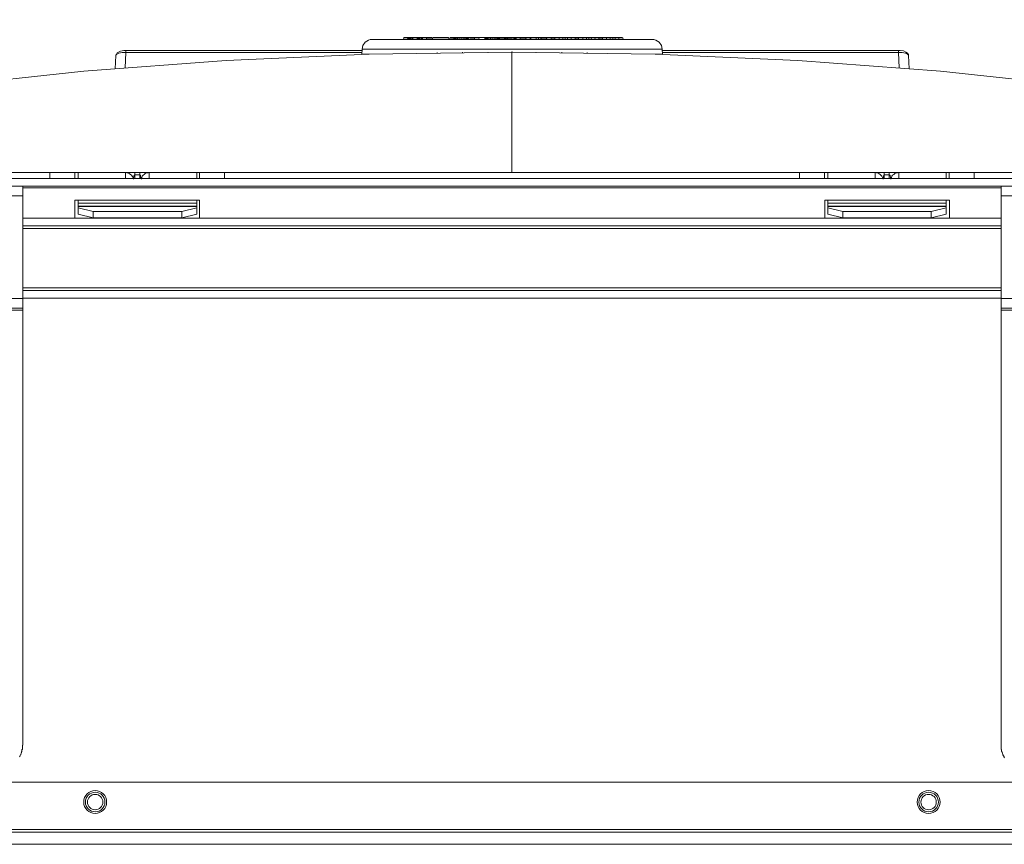
# Model space of a CAD drawing. Extents: x -2641 to 2647, y 10362 to 13958.
# Drawn here: x -1134 to -884, y 12263 to 12473 of the extents above; entities that cross this region are included whole.
import ezdxf

# ---------------------------------------------------------------- set-up
doc = ezdxf.new("R2010")
doc.units = 0
doc.header["$MEASUREMENT"] = 0
doc.header["$PDMODE"] = 35
doc.header["$PDSIZE"] = -2
doc.layers.get('Defpoints').update_dxf_attribs({"linetype": 'CONTINUOUS', "lineweight": 13})
doc.layers.add('Details', color=7, linetype='CONTINUOUS', lineweight=13)
doc.layers.add('object', color=7, linetype='CONTINUOUS', lineweight=13)
doc.styles.add('Roman', font='romans.shx', dxfattribs={"width": 0.8})
doc.dimstyles.new('GEN-ISO-1', dxfattribs={"dimscale": 10, "dimtxt": 1.6, "dimasz": 1.6, "dimexe": 0.75, "dimexo": 0.75, "dimgap": 1, "dimtad": 0, "dimtih": 1, "dimtoh": 1, "dimdec": 0, "dimrnd": 0.4, "dimdsep": 46, "dimtxsty": 'Roman', "dimcen": 0, "dimclrd": 256, "dimclre": 256, "dimclrt": 256, "dimadec": 0, "dimazin": 0, "dimtp": 0.1, "dimtm": 0.1, "dimtfac": 0.71, "dimtdec": 0, "dimtofl": 0, "dimtmove": 0, "dimatfit": 3, "dimfxl": 0, "dimlwd": -1, "dimarcsym": 0})

# ---------------------------------------------------------------- blocks, each defined once
blk = doc.blocks.new('*D19')
at = {"layer": 'Defpoints', "color": 0}
for p in [(-1206.18, 12620.54), (-1206.18, 12415.08), (-811.74, 12415.08)]:
    blk.add_point(p, dxfattribs=at)
at = {"layer": 'Details', "lineweight": -2}
for p, q in [((-1206.18, 12422.58), (-1206.18, 12628.04)), ((-811.74, 12422.58), (-811.74, 12628.04))]:
    blk.add_line(p, q, dxfattribs=at)
at = {"layer": 'Details'}
for p, q in [((-1190.18, 12620.54), (-1052.18, 12620.54)), ((-827.74, 12620.54), (-965.74, 12620.54))]:
    blk.add_line(p, q, dxfattribs=at)
for points in [[(-1190.18, 12623.2), (-1190.18, 12617.87), (-1206.18, 12620.54)], [(-827.74, 12623.2), (-827.74, 12617.87), (-811.74, 12620.54)]]:
    blk.add_solid(points, dxfattribs=at)
at = {"layer": 'Details', "char_height": 16, "attachment_point": 5, "style": 'Roman'}
for s, insert in [('394', (-1008.96, 12638.54)), ('[15.53]', (-1008.96, 12598.35))]:
    blk.add_mtext(s, dxfattribs=dict(at, insert=insert))

msp = doc.modelspace()

# ---------------------------------------------------------------- linework, layer by layer
at = {"layer": 'object', "color": 7}
for p, q in [((-1045.1, 12467.89), (-1044.79, 12467.89)), ((-1044.79, 12467.89), (-1042.99, 12467.89)), ((-1044.47, 12467.89), (-1044.58, 12467.89)), ((-1044.47, 12467.89), (-973.35, 12467.89)), ((-1042.99, 12467.89), (-972.93, 12467.89)), ((-1036.53, 12468.31), (-1036.64, 12467.89)), ((-1036.43, 12468.42), (-1036.53, 12468.31)), ((-1036.53, 12468.31), (-1035.58, 12468.31)), ((-1035.58, 12468.42), (-1036.43, 12468.42)), ((-1035.58, 12468.42), (-1035.58, 12468.31)), ((-1035.58, 12468.42), (-1035.48, 12468.31)), ((-1035.58, 12468.42), (-1035.58, 12468.31)), ((-1035.48, 12468.42), (-1035.58, 12468.42)), ((-1035.58, 12468.31), (-1035.48, 12467.89)), ((-1035.58, 12468.31), (-1035.48, 12468.31)), ((-1035.37, 12468.31), (-1035.48, 12468.42)), ((-1035.16, 12468.42), (-1035.48, 12468.42)), ((-1035.48, 12468.31), (-1035.48, 12467.89)), ((-1035.48, 12468.31), (-1035.37, 12468.31)), ((-1035.37, 12468.31), (-1035.37, 12467.89)), ((-1035.37, 12468.31), (-1035.16, 12468.31)), ((-1035.16, 12468.31), (-1035.16, 12468.42)), ((-1034.95, 12468.42), (-1035.16, 12468.42)), ((-1035.16, 12468.31), (-1035.16, 12467.89)), ((-1035.16, 12468.31), (-1034.95, 12468.31)), ((-1034.95, 12468.31), (-1034.95, 12468.42)), ((-1034.52, 12468.42), (-1034.95, 12468.42)), ((-1034.95, 12468.31), (-1034.95, 12467.89)), ((-1034.95, 12468.31), (-1034.63, 12468.31)), ((-1034.63, 12468.31), (-1034.52, 12468.42)), ((-1034.63, 12468.31), (-1034.31, 12468.31)), ((-1034.63, 12468.31), (-1034.63, 12467.89)), ((-1034.31, 12468.42), (-1034.52, 12468.42)), ((-1034.31, 12468.31), (-1034.31, 12468.42)), ((-1034.1, 12468.42), (-1034.31, 12468.42)), ((-1034.1, 12468.42), (-1034.31, 12468.42)), ((-1034.1, 12468.42), (-1034.31, 12468.42)), ((-1034.31, 12468.31), (-1034.21, 12468.31)), ((-1034.31, 12468.31), (-1034.31, 12467.89)), ((-1034.21, 12468.31), (-1034.1, 12468.42)), ((-1034.21, 12468.31), (-1034.1, 12468.42)), ((-1034.21, 12468.31), (-1033.15, 12468.31)), ((-1034.21, 12468.31), (-1034.21, 12467.89)), ((-1034.21, 12468.31), (-1034.21, 12468.21)), ((-1034.21, 12468.31), (-1034.21, 12467.89)), ((-1033.25, 12468.42), (-1034.1, 12468.42)), ((-1034.1, 12468.42), (-1034.1, 12468.31)), ((-1033.15, 12468.31), (-1033.25, 12468.42)), ((-1033.15, 12468.31), (-1033.25, 12468.42)), ((-1033.25, 12468.42), (-1033.25, 12468.31)), ((-1033.15, 12468.42), (-1033.25, 12468.42)), ((-1033.04, 12468.31), (-1033.15, 12468.42)), ((-1032.94, 12468.42), (-1033.15, 12468.42)), ((-1033.15, 12468.31), (-1033.15, 12467.89)), ((-1033.15, 12468.31), (-1033.15, 12467.89)), ((-1033.15, 12468.31), (-1033.15, 12468.21)), ((-1033.15, 12468.31), (-1033.04, 12468.31)), ((-1033.04, 12468.31), (-1033.04, 12467.89)), ((-1033.04, 12468.31), (-1032.83, 12468.31)), ((-1032.83, 12468.31), (-1032.94, 12468.42)), ((-1032.51, 12468.42), (-1032.94, 12468.42)), ((-1032.83, 12468.31), (-1032.83, 12467.89)), ((-1032.83, 12468.31), (-1032.51, 12468.31)), ((-1032.51, 12468.31), (-1032.51, 12468.42)), ((-1032.09, 12468.42), (-1032.51, 12468.42)), ((-1032.51, 12468.31), (-1032.51, 12467.89)), ((-1032.51, 12468.31), (-1032.09, 12468.31)), ((-1032.09, 12468.31), (-1032.19, 12467.89)), ((-1032.09, 12468.31), (-1032.09, 12468.42)), ((-1031.88, 12468.42), (-1032.09, 12468.42)), ((-1032.09, 12468.31), (-1031.98, 12468.31)), ((-1031.98, 12468.31), (-1031.88, 12468.42)), ((-1031.98, 12468.31), (-1031.77, 12468.31)), ((-1031.98, 12468.31), (-1031.98, 12467.89)), ((-1031.77, 12468.42), (-1031.88, 12468.42)), ((-1031.67, 12468.42), (-1031.88, 12468.42)), ((-1031.67, 12468.42), (-1031.88, 12468.42)), ((-1031.77, 12468.31), (-1031.88, 12467.89)), ((-1031.77, 12468.31), (-1031.67, 12468.42)), ((-1031.77, 12468.31), (-1031.77, 12468.42)), ((-1031.67, 12468.42), (-1031.77, 12468.42)), ((-1031.77, 12468.31), (-1030.82, 12468.31)), ((-1031.77, 12468.31), (-1031.77, 12467.89)), ((-1031.77, 12468.31), (-1031.77, 12468.21)), ((-1030.82, 12468.42), (-1031.67, 12468.42)), ((-1029.44, 12468.42), (-1031.03, 12468.42)), ((-1029.44, 12468.42), (-1031.03, 12468.42)), ((-1030.82, 12468.31), (-1030.82, 12468.42)), ((-1030.82, 12468.31), (-1030.71, 12467.89)), ((-1030.82, 12468.21), (-1029.34, 12468.21)), ((-1029.23, 12467.89), (-1029.23, 12468.31)), ((-1029.23, 12468.31), (-1025.1, 12468.31)), ((-1025.21, 12468.42), (-1029.12, 12468.42)), ((-1028.39, 12468.42), (-1028.7, 12468.42)), ((-1024.89, 12468.21), (-1023.83, 12468.21)), ((-1023.62, 12468.42), (-1024.79, 12468.42)), ((-1023.83, 12468.31), (-1023.62, 12468.42)), ((-1023.83, 12468.31), (-1023.73, 12468.31)), ((-1023.73, 12468.31), (-1023.83, 12467.89)), ((-1023.83, 12468.31), (-1023.83, 12467.89)), ((-1023.52, 12468.42), (-1023.73, 12468.31)), ((-1023.62, 12468.42), (-1023.73, 12468.31)), ((-1023.73, 12468.31), (-1023.52, 12468.31)), ((-1023.73, 12468.31), (-1023.73, 12467.89)), ((-1023.73, 12468.31), (-1023.73, 12468.21)), ((-1023.52, 12468.42), (-1023.62, 12468.42)), ((-1022.78, 12468.42), (-1023.62, 12468.42)), ((-1023.52, 12468.31), (-1023.62, 12467.89)), ((-1023.41, 12468.42), (-1023.52, 12468.31)), ((-1023.41, 12468.42), (-1023.52, 12468.42)), ((-1023.52, 12468.31), (-1023.41, 12468.31)), ((-1023.31, 12468.42), (-1023.41, 12468.31)), ((-1023.31, 12468.42), (-1023.41, 12468.42)), ((-1023.41, 12468.31), (-1023.2, 12468.31)), ((-1023.41, 12468.31), (-1023.41, 12467.89)), ((-1023.09, 12468.42), (-1023.31, 12468.42)), ((-1023.09, 12468.42), (-1023.2, 12468.31)), ((-1023.2, 12468.31), (-1022.88, 12468.31)), ((-1023.2, 12468.31), (-1023.2, 12467.89)), ((-1022.78, 12468.42), (-1023.09, 12468.42)), ((-1022.78, 12468.42), (-1022.88, 12468.31)), ((-1022.88, 12468.31), (-1022.46, 12468.31)), ((-1022.88, 12468.31), (-1022.88, 12467.89)), ((-1022.46, 12468.42), (-1022.78, 12468.42)), ((-1022.78, 12468.42), (-1022.78, 12468.31)), ((-1022.67, 12468.42), (-1022.78, 12468.42)), ((-1022.35, 12468.42), (-1022.67, 12468.42)), ((-1021.93, 12468.42), (-1022.46, 12468.42)), ((-1022.46, 12468.42), (-1022.46, 12468.31)), ((-1022.46, 12468.31), (-1021.93, 12468.31)), ((-1022.46, 12468.31), (-1022.46, 12467.89)), ((-1022.03, 12468.42), (-1022.35, 12468.42)), ((-1021.72, 12468.42), (-1022.03, 12468.42)), ((-1021.4, 12468.42), (-1021.93, 12468.42)), ((-1021.93, 12468.31), (-1021.93, 12468.42)), ((-1021.93, 12468.31), (-1021.93, 12467.89)), ((-1021.93, 12468.31), (-1021.4, 12468.31)), ((-1021.5, 12468.42), (-1021.72, 12468.42)), ((-1021.4, 12468.42), (-1021.5, 12468.42)), ((-1021.4, 12468.31), (-1021.4, 12468.42)), ((-1021.08, 12468.42), (-1021.4, 12468.42)), ((-1021.19, 12468.42), (-1021.4, 12468.42)), ((-1021.4, 12468.31), (-1021.4, 12467.89)), ((-1021.4, 12468.31), (-1020.98, 12468.31)), ((-1021.08, 12468.42), (-1021.19, 12468.42)), ((-1020.98, 12468.31), (-1021.08, 12468.42)), ((-1020.76, 12468.42), (-1021.08, 12468.42)), ((-1020.98, 12468.42), (-1021.08, 12468.42)), ((-1020.98, 12468.31), (-1020.98, 12467.89)), ((-1020.98, 12468.31), (-1020.66, 12468.31)), ((-1020.66, 12468.31), (-1020.76, 12468.42)), ((-1020.55, 12468.42), (-1020.76, 12468.42)), ((-1020.66, 12468.31), (-1020.66, 12467.89)), ((-1020.66, 12468.31), (-1020.45, 12468.31)), ((-1020.45, 12468.31), (-1020.55, 12468.42)), ((-1020.34, 12468.42), (-1020.55, 12468.42)), ((-1020.45, 12468.31), (-1020.45, 12467.89)), ((-1020.45, 12468.31), (-1020.24, 12468.31)), ((-1020.24, 12468.31), (-1020.34, 12468.42)), ((-1020.13, 12468.31), (-1020.34, 12468.42)), ((-1020.34, 12468.42), (-1020.34, 12468.31)), ((-1020.24, 12468.42), (-1020.34, 12468.42)), ((-1020.13, 12468.31), (-1020.24, 12468.42)), ((-1020.13, 12468.31), (-1020.24, 12468.42)), ((-1020.24, 12468.42), (-1020.24, 12468.31)), ((-1019.92, 12468.42), (-1020.24, 12468.42)), ((-1020.24, 12468.31), (-1020.24, 12467.89)), ((-1020.24, 12468.31), (-1020.13, 12468.31)), ((-1020.13, 12468.31), (-1020.13, 12467.89)), ((-1020.13, 12468.31), (-1020.13, 12467.89)), ((-1020.13, 12468.31), (-1020.13, 12468.21)), ((-1020.13, 12468.31), (-1020.02, 12467.89)), ((-1020.13, 12468.31), (-1020.13, 12468.21)), ((-1019.92, 12468.42), (-1019.81, 12468.42)), ((-1018.43, 12468.42), (-1019.81, 12468.42)), ((-1019.71, 12468.21), (-1018.54, 12468.21)), ((-1018.54, 12468.31), (-1018.43, 12468.42)), ((-1018.54, 12468.31), (-1017.48, 12468.31)), ((-1018.54, 12468.31), (-1018.54, 12467.89)), ((-1017.59, 12468.42), (-1018.43, 12468.42)), ((-1017.59, 12468.42), (-1017.48, 12468.31)), ((-1017.38, 12468.42), (-1017.59, 12468.42)), ((-1017.48, 12468.31), (-1017.38, 12467.89)), ((-1015.69, 12468.42), (-1017.38, 12468.42)), ((-1015.69, 12468.42), (-1015.9, 12468.31)), ((-1015.9, 12468.31), (-1015.69, 12468.42)), ((-1015.9, 12468.31), (-1015.79, 12468.31)), ((-1015.9, 12468.31), (-1015.9, 12467.89)), ((-1015.9, 12468.31), (-1015.9, 12467.89)), ((-1015.69, 12468.42), (-1015.79, 12468.31)), ((-1015.79, 12468.31), (-1015.69, 12468.31)), ((-1015.79, 12468.31), (-1015.79, 12467.89)), ((-1015.58, 12468.42), (-1015.69, 12468.31)), ((-1015.58, 12468.42), (-1015.69, 12468.42)), ((-1015.69, 12468.42), (-1015.69, 12468.31)), ((-1014.94, 12468.42), (-1015.69, 12468.42)), ((-1015.69, 12468.31), (-1015.47, 12468.31)), ((-1015.69, 12468.31), (-1015.69, 12467.89)), ((-1015.37, 12468.42), (-1015.58, 12468.42)), ((-1015.37, 12468.42), (-1015.47, 12468.31)), ((-1015.47, 12468.31), (-1015.26, 12468.31)), ((-1015.47, 12468.31), (-1015.47, 12467.89)), ((-1015.26, 12468.42), (-1015.37, 12468.42)), ((-1014.94, 12468.42), (-1015.26, 12468.42)), ((-1015.26, 12468.42), (-1015.26, 12468.31)), ((-1015.26, 12468.31), (-1014.94, 12468.31)), ((-1015.26, 12468.31), (-1015.26, 12467.89)), ((-1014.52, 12468.42), (-1014.94, 12468.42)), ((-1014.94, 12468.42), (-1014.94, 12468.31)), ((-1014.94, 12468.42), (-1014.94, 12468.31)), ((-1014.73, 12468.42), (-1014.94, 12468.42)), ((-1014.94, 12468.31), (-1014.52, 12468.31)), ((-1014.94, 12468.31), (-1014.94, 12467.89)), ((-1014.41, 12468.42), (-1014.73, 12468.42)), ((-1014.1, 12468.42), (-1014.52, 12468.42)), ((-1014.52, 12468.42), (-1014.52, 12468.31)), ((-1014.52, 12468.31), (-1014.1, 12468.31)), ((-1014.52, 12468.31), (-1014.52, 12467.89)), ((-1014.1, 12468.42), (-1014.41, 12468.42)), ((-1013.57, 12468.42), (-1014.1, 12468.42)), ((-1014.1, 12468.31), (-1014.1, 12468.42)), ((-1013.88, 12468.42), (-1014.1, 12468.42)), ((-1014.1, 12468.31), (-1013.57, 12468.31)), ((-1014.1, 12468.31), (-1014.1, 12467.89)), ((-1013.57, 12468.42), (-1013.88, 12468.42)), ((-1013.57, 12468.31), (-1013.57, 12468.42)), ((-1013.15, 12468.42), (-1013.57, 12468.42)), ((-1013.46, 12468.42), (-1013.57, 12468.42)), ((-1013.57, 12468.31), (-1013.57, 12467.89)), ((-1013.57, 12468.31), (-1013.15, 12468.31)), ((-1013.36, 12468.42), (-1013.46, 12468.42)), ((-1013.15, 12468.42), (-1013.36, 12468.42)), ((-1013.15, 12468.31), (-1013.15, 12468.42)), ((-1012.83, 12468.42), (-1013.15, 12468.42)), ((-1013.04, 12468.42), (-1013.15, 12468.42)), ((-1013.15, 12468.31), (-1013.15, 12467.89)), ((-1013.15, 12468.31), (-1012.83, 12468.31)), ((-1012.83, 12468.31), (-1012.83, 12468.42)), ((-1012.62, 12468.42), (-1012.83, 12468.42)), ((-1012.83, 12468.31), (-1012.83, 12467.89)), ((-1012.83, 12468.31), (-1012.51, 12468.31)), ((-1012.51, 12468.31), (-1012.62, 12468.42)), ((-1012.51, 12468.42), (-1012.62, 12468.42)), ((-1012.4, 12468.31), (-1012.51, 12468.42)), ((-1012.4, 12468.42), (-1012.51, 12468.42)), ((-1012.51, 12468.31), (-1012.51, 12467.89)), ((-1012.51, 12468.31), (-1012.4, 12468.31)), ((-1012.3, 12468.31), (-1012.4, 12468.42)), ((-1012.3, 12468.42), (-1012.4, 12468.42)), ((-1012.4, 12468.31), (-1012.3, 12467.89)), ((-1012.4, 12468.31), (-1012.3, 12468.31)), ((-1012.19, 12468.31), (-1012.3, 12468.42)), ((-1010.71, 12468.42), (-1012.3, 12468.42)), ((-1011.56, 12468.42), (-1012.3, 12468.42)), ((-1012.3, 12468.31), (-1012.19, 12467.89)), ((-1012.3, 12468.31), (-1012.19, 12468.31)), ((-1012.19, 12468.31), (-1012.19, 12467.89)), ((-1012.19, 12468.21), (-1010.82, 12468.21)), ((-1010.71, 12468.42), (-1011.56, 12468.42)), ((-1010.82, 12468.31), (-1010.92, 12467.89)), ((-1010.71, 12468.42), (-1010.82, 12468.31)), ((-1010.71, 12468.42), (-1010.82, 12468.31)), ((-1010.71, 12468.31), (-1010.82, 12467.89)), ((-1010.82, 12468.31), (-1010.71, 12468.31)), ((-1010.82, 12468.31), (-1010.82, 12467.89)), ((-1010.82, 12468.31), (-1010.82, 12468.21)), ((-1010.6, 12468.42), (-1010.71, 12468.31)), ((-1010.6, 12468.42), (-1010.71, 12468.42)), ((-1010.71, 12468.42), (-1010.71, 12468.31)), ((-1010.6, 12468.31), (-1010.71, 12467.89)), ((-1010.71, 12468.31), (-1010.6, 12468.31)), ((-1010.5, 12468.42), (-1010.6, 12468.31)), ((-1010.5, 12468.42), (-1010.6, 12468.42)), ((-1010.6, 12468.31), (-1010.5, 12468.31)), ((-1010.5, 12468.31), (-1010.39, 12468.42)), ((-1010.39, 12468.42), (-1010.5, 12468.42)), ((-1010.5, 12468.31), (-1010.18, 12468.31)), ((-1010.5, 12468.31), (-1010.5, 12467.89)), ((-1010.18, 12468.42), (-1010.39, 12468.42)), ((-1010.18, 12468.31), (-1010.29, 12467.89)), ((-1010.18, 12468.31), (-1010.18, 12468.42)), ((-1009.86, 12468.42), (-1010.18, 12468.42)), ((-1010.18, 12468.31), (-1009.97, 12468.31)), ((-1009.97, 12468.31), (-1009.86, 12468.42)), ((-1009.97, 12468.31), (-1009.55, 12468.31)), ((-1009.97, 12468.31), (-1009.97, 12467.89)), ((-1009.55, 12468.42), (-1009.86, 12468.42)), ((-1009.55, 12468.31), (-1009.55, 12468.42)), ((-1009.23, 12468.42), (-1009.55, 12468.42)), ((-1009.55, 12468.31), (-1009.23, 12468.31)), ((-1009.55, 12468.31), (-1009.55, 12467.89)), ((-1009.23, 12468.31), (-1009.23, 12468.42)), ((-1008.7, 12468.42), (-1009.23, 12468.42)), ((-1009.23, 12468.31), (-1008.7, 12468.31)), ((-1009.23, 12468.31), (-1009.23, 12467.89)), ((-1008.7, 12468.31), (-1008.7, 12468.42)), ((-1008.49, 12468.42), (-1008.7, 12468.42)), ((-1008.7, 12468.31), (-1008.7, 12467.89)), ((-1008.7, 12468.31), (-1008.38, 12468.31)), ((-1008.38, 12468.31), (-1008.49, 12468.42)), ((-1008.28, 12468.42), (-1008.49, 12468.42)), ((-1008.38, 12468.31), (-1008.38, 12467.89)), ((-1008.38, 12468.31), (-1008.17, 12468.31)), ((-1008.17, 12468.31), (-1008.28, 12468.42)), ((-1008.06, 12468.42), (-1008.28, 12468.42)), ((-1008.17, 12468.31), (-1008.17, 12467.89)), ((-1008.17, 12468.31), (-1008.06, 12468.31)), ((-1008.06, 12468.31), (-1008.06, 12468.42)), ((-1007.85, 12468.42), (-1008.06, 12468.42)), ((-1008.06, 12468.31), (-1008.06, 12467.89)), ((-1008.06, 12468.31), (-1007.96, 12468.31)), ((-1007.96, 12468.31), (-1007.85, 12468.42)), ((-1007.96, 12468.31), (-1006.9, 12468.31)), ((-1007.96, 12468.31), (-1007.96, 12467.89)), ((-1007.11, 12468.42), (-1007.85, 12468.42)), ((-1006.9, 12468.31), (-1007.11, 12468.42)), ((-1005.1, 12468.42), (-1007.11, 12468.42)), ((-1005.1, 12468.42), (-1007.11, 12468.42)), ((-1006.9, 12468.31), (-1006.9, 12467.89)), ((-1006.9, 12468.21), (-1005.42, 12468.21)), ((-1005.42, 12468.31), (-1005.52, 12467.89)), ((-1005.42, 12468.31), (-1004.36, 12468.31)), ((-1004.46, 12468.42), (-1005.1, 12468.42)), ((-1004.46, 12468.42), (-1004.36, 12468.31)), ((-1004.26, 12468.42), (-1004.46, 12468.42)), ((-1004.36, 12468.42), (-1004.36, 12468.31)), ((-1004.15, 12468.42), (-1004.36, 12468.42)), ((-1004.36, 12468.31), (-1004.36, 12467.89)), ((-1004.36, 12468.31), (-1004.26, 12468.31)), ((-1002.88, 12468.42), (-1004.26, 12468.42)), ((-1004.26, 12468.31), (-1002.88, 12468.31)), ((-1004.26, 12468.31), (-1004.26, 12467.89)), ((-1002.98, 12468.42), (-1004.15, 12468.42)), ((-1002.67, 12468.42), (-1002.98, 12468.42)), ((-1002.24, 12468.42), (-1002.88, 12468.42)), ((-1002.88, 12468.31), (-1002.88, 12467.89)), ((-1002.88, 12468.31), (-1002.24, 12468.31)), ((-1002.03, 12468.42), (-1002.67, 12468.42)), ((-1001.82, 12468.42), (-1002.24, 12468.42)), ((-1002.24, 12468.31), (-1002.24, 12467.89)), ((-1002.24, 12468.31), (-1001.72, 12468.31)), ((-1000.02, 12468.42), (-1001.82, 12468.42)), ((-1001.72, 12468.31), (-1001.61, 12467.89)), ((-1001.72, 12468.31), (-1001.72, 12467.89)), ((-1001.72, 12468.21), (-1000.23, 12468.21)), ((-1000.13, 12468.31), (-1000.23, 12467.89)), ((-1000.02, 12468.42), (-1000.13, 12468.31)), ((-1000.13, 12468.31), (-999.07, 12468.31)), ((-999.18, 12468.42), (-1000.02, 12468.42)), ((-999.07, 12468.31), (-999.18, 12468.42)), ((-998.01, 12468.42), (-999.18, 12468.42)), ((-999.07, 12468.31), (-999.07, 12467.89)), ((-999.07, 12468.21), (-998.12, 12468.21)), ((-998.01, 12468.42), (-998.12, 12468.31)), ((-998.12, 12468.31), (-997.06, 12468.31)), ((-998.12, 12468.31), (-998.12, 12467.89)), ((-997.06, 12468.42), (-998.01, 12468.42)), ((-997.06, 12468.42), (-997.06, 12468.31)), ((-996.21, 12468.42), (-997.06, 12468.42)), ((-997.06, 12468.31), (-997.06, 12467.89)), ((-997.06, 12468.31), (-996.11, 12468.31)), ((-996.11, 12468.31), (-996.21, 12468.42)), ((-995.47, 12468.42), (-996.21, 12468.42)), ((-996.11, 12468.31), (-995.47, 12468.31)), ((-996.11, 12468.31), (-996.11, 12467.89)), ((-994.84, 12468.42), (-995.47, 12468.42)), ((-995.47, 12468.31), (-995.47, 12468.42)), ((-995.47, 12468.31), (-995.47, 12467.89)), ((-995.47, 12468.31), (-994.94, 12468.31)), ((-994.94, 12468.31), (-994.84, 12468.42)), ((-994.94, 12468.31), (-993.99, 12468.31)), ((-994.94, 12468.31), (-994.94, 12467.89)), ((-993.99, 12468.42), (-994.84, 12468.42)), ((-993.04, 12468.42), (-993.99, 12468.42)), ((-993.99, 12468.31), (-993.99, 12468.42)), ((-993.99, 12468.31), (-992.93, 12468.31)), ((-993.99, 12468.31), (-993.99, 12467.89)), ((-992.93, 12468.31), (-993.04, 12468.42)), ((-991.98, 12468.42), (-993.04, 12468.42)), ((-992.19, 12468.42), (-993.04, 12468.42)), ((-992.93, 12468.31), (-992.93, 12467.89)), ((-992.93, 12468.21), (-992.08, 12468.21)), ((-991.98, 12468.42), (-992.19, 12468.42)), ((-991.98, 12468.42), (-992.08, 12468.31)), ((-992.08, 12468.31), (-991.03, 12468.31)), ((-992.08, 12468.31), (-992.08, 12467.89)), ((-991.03, 12468.42), (-991.98, 12468.42)), ((-990.18, 12468.42), (-991.03, 12468.42)), ((-991.03, 12468.42), (-991.03, 12468.31)), ((-991.03, 12468.31), (-991.03, 12467.89)), ((-991.03, 12468.31), (-990.07, 12468.31)), ((-989.44, 12468.42), (-990.18, 12468.42)), ((-990.07, 12468.31), (-990.18, 12468.42)), ((-990.07, 12468.31), (-989.44, 12468.31)), ((-990.07, 12468.31), (-990.07, 12467.89)), ((-988.8, 12468.42), (-989.44, 12468.42)), ((-989.44, 12468.31), (-989.44, 12468.42)), ((-989.44, 12468.31), (-989.44, 12467.89)), ((-989.44, 12468.31), (-988.8, 12468.31)), ((-988.8, 12468.31), (-988.91, 12467.89)), ((-988.8, 12468.31), (-988.8, 12468.42)), ((-987.96, 12468.42), (-988.8, 12468.42)), ((-988.8, 12468.31), (-987.96, 12468.31)), ((-987, 12468.42), (-987.96, 12468.42)), ((-987.96, 12468.31), (-987.96, 12468.42)), ((-987.96, 12468.31), (-986.9, 12468.31)), ((-987.96, 12468.31), (-987.85, 12467.89)), ((-986.9, 12468.31), (-987, 12468.42)), ((-986.79, 12468.42), (-987, 12468.42)), ((-986.9, 12468.31), (-986.9, 12467.89)), ((-986.9, 12468.21), (-986.05, 12468.21)), ((-985.84, 12468.42), (-986.79, 12468.42)), ((-985.95, 12468.31), (-986.05, 12467.89)), ((-985.95, 12468.31), (-985.84, 12468.42)), ((-985.95, 12468.31), (-984.99, 12468.31)), ((-984.89, 12468.42), (-985.84, 12468.42)), ((-984.99, 12468.31), (-984.89, 12468.42)), ((-984.99, 12468.31), (-984.99, 12467.89)), ((-984.99, 12468.31), (-984.04, 12468.31)), ((-984.04, 12468.42), (-984.89, 12468.42)), ((-984.04, 12468.31), (-984.04, 12468.42)), ((-983.4, 12468.42), (-984.04, 12468.42)), ((-984.04, 12468.31), (-983.4, 12468.31)), ((-984.04, 12468.31), (-984.04, 12467.89)), ((-982.77, 12468.42), (-983.4, 12468.42)), ((-983.4, 12468.31), (-983.4, 12468.42)), ((-983.4, 12468.31), (-982.77, 12468.31)), ((-983.4, 12468.31), (-983.4, 12467.89)), ((-982.77, 12468.31), (-982.77, 12468.42)), ((-981.92, 12468.42), (-982.77, 12468.42)), ((-982.77, 12468.31), (-982.77, 12467.89)), ((-982.77, 12468.31), (-981.82, 12468.31)), ((-980.97, 12468.42), (-981.92, 12468.42)), ((-981.82, 12468.31), (-981.92, 12468.42)), ((-981.82, 12468.31), (-981.82, 12467.89)), ((-981.82, 12468.31), (-980.86, 12468.31)), ((-980.86, 12468.31), (-980.97, 12468.42)), ((-980.86, 12468.31), (-980.76, 12467.89)), ((-980.86, 12468.21), (-980.76, 12468.21)), ((-973.14, 12467.89), (-972.93, 12467.89)), ((-1107.23, 12465.14), (-1047.22, 12465.14)), ((-1047.22, 12464.18), (-1047.12, 12465.45)), ((-970.81, 12465.45), (-1047.12, 12465.45)), ((-970.81, 12465.45), (-970.7, 12464.18)), ((-970.81, 12465.14), (-910.7, 12465.14)), ((-1109.77, 12463.87), (-1109.98, 12460.48)), ((-1107.44, 12460.69), (-1107.23, 12464.61)), ((-1107.23, 12464.61), (-1047.22, 12464.61)), ((-1045.42, 12464.18), (-1047.22, 12464.18)), ((-1028.07, 12464.5), (-1028.07, 12464.61)), ((-1021.61, 12464.71), (-1021.61, 12464.61)), ((-1015.16, 12464.71), (-1015.16, 12464.71)), ((-1008.81, 12464.71), (-1009.23, 12464.71)), ((-1009.02, 12464.71), (-1009.02, 12434.13)), ((-1002.77, 12464.71), (-1002.77, 12464.71)), ((-996.32, 12464.61), (-996.32, 12464.71)), ((-989.86, 12464.61), (-989.86, 12464.5)), ((-970.7, 12464.18), (-972.51, 12464.18)), ((-970.81, 12464.61), (-910.7, 12464.61)), ((-910.7, 12464.61), (-910.48, 12460.69)), ((-907.95, 12460.48), (-908.16, 12463.87)), ((-1199.83, 12432.54), (-818.2, 12432.54)), ((-1009.02, 12434.13), (-1192.21, 12434.13)), ((-1126.6, 12434.13), (-1191.69, 12434.13)), ((-1126.6, 12434.13), (-1126.6, 12432.54)), ((-1120.25, 12434.13), (-1126.6, 12434.13)), ((-1120.25, 12434.13), (-1120.25, 12432.54)), ((-1119.4, 12434.13), (-1119.4, 12432.54)), ((-1107.34, 12432.54), (-1107.34, 12434.13)), ((-1105.01, 12433.49), (-1105.01, 12432.54)), ((-1103.74, 12433.49), (-1105.01, 12433.49)), ((-1103.74, 12432.54), (-1103.74, 12433.49)), ((-1101.3, 12434.13), (-1101.3, 12432.54)), ((-1089.24, 12432.54), (-1089.24, 12434.13)), ((-1088.5, 12434.13), (-1088.5, 12432.54)), ((-1082.15, 12434.13), (-1088.5, 12434.13)), ((-1082.15, 12434.13), (-1082.15, 12432.54)), ((-935.89, 12434.13), (-1082.15, 12434.13)), ((-1009.02, 12434.13), (-825.72, 12434.13)), ((-935.89, 12434.13), (-935.89, 12432.54)), ((-929.54, 12434.13), (-935.89, 12434.13)), ((-929.54, 12434.13), (-929.54, 12432.54)), ((-928.69, 12434.13), (-928.69, 12432.54)), ((-916.62, 12432.54), (-916.62, 12434.13)), ((-914.3, 12433.49), (-914.3, 12432.54)), ((-913.03, 12433.49), (-914.3, 12433.49)), ((-913.03, 12432.54), (-913.03, 12433.49)), ((-910.59, 12434.13), (-910.59, 12432.54)), ((-898.53, 12432.54), (-898.53, 12434.13)), ((-897.79, 12434.13), (-897.79, 12432.54)), ((-891.44, 12434.13), (-897.79, 12434.13)), ((-891.44, 12434.13), (-891.44, 12432.54)), ((-826.24, 12434.13), (-891.44, 12434.13)), ((-1196.02, 12430.64), (-1133.48, 12430.64)), ((-1133.48, 12430.64), (-1133.48, 12428.2)), ((-1133.48, 12430.64), (-884.56, 12430.64)), ((-1133.48, 12430.21), (-884.56, 12430.21)), ((-884.56, 12430.64), (-822.01, 12430.64)), ((-884.56, 12428.2), (-884.56, 12430.64)), ((-1192.95, 12428.2), (-1133.48, 12428.2)), ((-1133.48, 12402.07), (-1133.48, 12428.2)), ((-884.56, 12428.2), (-824.97, 12428.2)), ((-884.56, 12402.07), (-884.56, 12428.2)), ((-1120.25, 12427.04), (-1120.25, 12422.49)), ((-1088.5, 12427.04), (-1120.25, 12427.04)), ((-1119.4, 12426.3), (-1119.4, 12427.04)), ((-1089.24, 12426.3), (-1119.4, 12426.3)), ((-1119.4, 12425.56), (-1119.4, 12426.3)), ((-1119.4, 12425.56), (-1089.24, 12425.56)), ((-1119.4, 12425.45), (-1119.4, 12425.13)), ((-1089.24, 12425.45), (-1119.4, 12425.45)), ((-1115.59, 12424.18), (-1119.4, 12425.13)), ((-1119.4, 12423.55), (-1119.4, 12425.13)), ((-1089.24, 12425.13), (-1093.05, 12424.18)), ((-1089.24, 12426.3), (-1089.24, 12427.04)), ((-1089.24, 12425.13), (-1089.24, 12425.45)), ((-1089.24, 12423.55), (-1089.24, 12425.13)), ((-1088.5, 12422.49), (-1088.5, 12427.04)), ((-929.43, 12427.04), (-897.68, 12427.04)), ((-929.43, 12422.49), (-929.43, 12427.04)), ((-928.69, 12427.04), (-928.69, 12426.3)), ((-928.69, 12426.3), (-898.53, 12426.3)), ((-928.69, 12425.56), (-928.69, 12426.3)), ((-898.53, 12425.56), (-928.69, 12425.56)), ((-928.69, 12425.45), (-898.53, 12425.45)), ((-928.69, 12425.45), (-928.69, 12425.13)), ((-924.88, 12424.18), (-928.69, 12425.13)), ((-928.69, 12423.55), (-928.69, 12425.13)), ((-898.53, 12425.13), (-902.34, 12424.18)), ((-898.53, 12426.3), (-898.53, 12427.04)), ((-898.53, 12425.45), (-898.53, 12425.13)), ((-898.53, 12423.55), (-898.53, 12425.13)), ((-897.68, 12427.04), (-897.68, 12422.49)), ((-1119.4, 12423.55), (-1115.59, 12422.59)), ((-1093.05, 12424.18), (-1115.59, 12424.18)), ((-1115.59, 12422.59), (-1115.59, 12424.18)), ((-1093.05, 12422.59), (-1115.59, 12422.59)), ((-1093.05, 12422.59), (-1093.05, 12424.18)), ((-1093.05, 12422.59), (-1089.24, 12423.55)), ((-928.69, 12423.55), (-924.88, 12422.59)), ((-924.88, 12424.18), (-902.34, 12424.18)), ((-924.88, 12422.59), (-924.88, 12424.18)), ((-924.88, 12422.59), (-902.34, 12422.59)), ((-902.34, 12422.59), (-902.34, 12424.18)), ((-902.34, 12422.59), (-898.53, 12423.55)), ((-1133.48, 12422.49), (-884.56, 12422.49)), ((-1133.48, 12420.58), (-884.56, 12420.58)), ((-1133.48, 12419.84), (-884.56, 12419.84)), ((-884.56, 12404.8), (-1133.48, 12404.8)), ((-1133.48, 12404.07), (-884.56, 12404.07)), ((-1192.95, 12402.07), (-1133.48, 12402.07)), ((-1133.48, 12402.16), (-884.56, 12402.16)), ((-1133.48, 12399.63), (-1133.48, 12402.07)), ((-884.56, 12402.07), (-824.97, 12402.07)), ((-1196.76, 12399.09), (-1133.48, 12399.09)), ((-1133.48, 12399.63), (-1196.02, 12399.63)), ((-1133.48, 12288.51), (-1133.48, 12399.09)), ((-822.01, 12399.63), (-884.56, 12399.63)), ((-884.56, 12399.09), (-821.16, 12399.09)), ((-884.56, 12288.51), (-884.56, 12399.09)), ((-819.79, 12279.09), (-1198.25, 12279.09)), ((-1200.79, 12267.11), (-817.25, 12267.11)), ((-1199.73, 12266.38), (-818.2, 12266.38)), ((-1199.73, 12263.32), (-818.2, 12263.32))]:
    msp.add_line(p, q, dxfattribs=at)
for points in [[(-1044.58, 12467.89), (-1045.1, 12467.89), (-1045.53, 12467.78), (-1046.38, 12467.26), (-1047.01, 12466.41), (-1047.12, 12465.45)], [(-1025.1, 12468.31), (-1025.1, 12468.1), (-1025, 12467.89)], [(-1019.92, 12468.42), (-1019.81, 12468.42), (-1019.71, 12468.31), (-1019.71, 12468.21)], [(-1017.48, 12468.31), (-1017.48, 12468.31), (-1017.38, 12468.42), (-1017.38, 12468.42)], [(-1005.42, 12468.31), (-1005.31, 12468.31), (-1005.31, 12468.42), (-1005.1, 12468.42)], [(-1004.26, 12468.42), (-1004.26, 12468.31), (-1004.26, 12468.31)], [(-1002.88, 12468.42), (-1002.88, 12468.31), (-1002.88, 12468.31)], [(-1002.24, 12468.42), (-1002.24, 12468.31), (-1002.24, 12468.31)], [(-1001.82, 12468.42), (-1001.72, 12468.42), (-1001.72, 12468.31), (-1001.72, 12468.31)], [(-1001.82, 12468.42), (-1001.72, 12468.42), (-1001.72, 12468.31), (-1001.72, 12468.31)], [(-986.9, 12468.31), (-986.9, 12468.31), (-986.79, 12468.42), (-986.79, 12468.42)], [(-980.76, 12468.21), (-980.86, 12468.21), (-980.86, 12468.31), (-980.86, 12468.31)], [(-970.81, 12465.45), (-971.02, 12466.41), (-971.55, 12467.26), (-972.4, 12467.78), (-972.93, 12467.89)], [(-1109.77, 12463.76), (-1109.66, 12464.18), (-1109.45, 12464.5), (-1109.13, 12464.71), (-1108.61, 12464.93), (-1107.76, 12465.14), (-1107.23, 12465.14)], [(-1107.23, 12464.61), (-1107.23, 12465.03), (-1107.23, 12465.14), (-1107.23, 12465.14)], [(-910.7, 12465.14), (-910.28, 12465.14), (-909.43, 12465.03), (-908.79, 12464.71), (-908.37, 12464.4), (-908.16, 12464.08), (-908.16, 12463.76)], [(-910.7, 12465.14), (-910.7, 12465.03), (-910.7, 12464.61)], [(-1009.02, 12464.71), (-1045.32, 12464.18), (-1081.72, 12462.6), (-1117.92, 12459.85), (-1154.11, 12455.93), (-1190.2, 12450.96)], [(-1109.77, 12463.87), (-1109.77, 12463.97), (-1109.56, 12464.18), (-1109.35, 12464.29), (-1109.03, 12464.4), (-1108.61, 12464.5), (-1108.18, 12464.61), (-1107.23, 12464.61)], [(-827.83, 12450.96), (-863.81, 12455.93), (-900.01, 12459.85), (-936.31, 12462.6), (-972.61, 12464.18), (-1009.02, 12464.71)], [(-910.7, 12464.61), (-909.75, 12464.61), (-909.32, 12464.5), (-908.9, 12464.4), (-908.58, 12464.29), (-908.37, 12464.18), (-908.16, 12463.97), (-908.16, 12463.87)], [(-1105.32, 12432.43), (-1105.43, 12432.86), (-1105.64, 12433.18), (-1105.85, 12433.39), (-1106.07, 12433.6), (-1106.38, 12433.81), (-1106.7, 12434.02), (-1107.02, 12434.02), (-1107.34, 12434.13)], [(-1105.01, 12433.49), (-1105.01, 12433.39), (-1105.11, 12433.39), (-1105.22, 12433.18), (-1105.22, 12432.96), (-1105.32, 12432.75), (-1105.32, 12432.43)], [(-1105.01, 12433.49), (-1105.01, 12434.02), (-1105.01, 12434.13), (-1105.01, 12434.13)], [(-1103.74, 12433.49), (-1103.74, 12434.02), (-1103.74, 12434.13), (-1103.74, 12434.13)], [(-1103.31, 12432.43), (-1103.42, 12432.75), (-1103.42, 12432.96), (-1103.52, 12433.18), (-1103.52, 12433.39), (-1103.63, 12433.39), (-1103.74, 12433.49)], [(-1101.3, 12434.13), (-1101.62, 12434.02), (-1102.04, 12434.02), (-1102.36, 12433.81), (-1102.57, 12433.6), (-1102.89, 12433.39), (-1103.1, 12433.18), (-1103.21, 12432.86), (-1103.31, 12432.43)], [(-914.61, 12432.43), (-914.72, 12432.86), (-914.93, 12433.18), (-915.14, 12433.39), (-915.36, 12433.6), (-915.67, 12433.81), (-915.99, 12434.02), (-916.31, 12434.02), (-916.62, 12434.13)], [(-914.3, 12433.49), (-914.3, 12433.39), (-914.4, 12433.39), (-914.51, 12433.18), (-914.51, 12432.96), (-914.61, 12432.75), (-914.61, 12432.43)], [(-914.3, 12433.49), (-914.3, 12434.02), (-914.3, 12434.13), (-914.3, 12434.13)], [(-913.03, 12433.49), (-913.03, 12434.02), (-913.03, 12434.13), (-913.03, 12434.13)], [(-912.6, 12432.43), (-912.71, 12432.75), (-912.71, 12432.96), (-912.82, 12433.18), (-912.82, 12433.39), (-912.92, 12433.39), (-913.03, 12433.49)], [(-910.59, 12434.13), (-910.91, 12434.02), (-911.33, 12434.02), (-911.65, 12433.81), (-911.86, 12433.6), (-912.18, 12433.39), (-912.39, 12433.18), (-912.5, 12432.86), (-912.6, 12432.43)], [(-1119.4, 12425.56), (-1119.4, 12425.45), (-1119.4, 12425.45)], [(-1089.24, 12426.3), (-1089.24, 12425.56), (-1089.24, 12425.56)], [(-1089.24, 12425.45), (-1089.24, 12425.56), (-1089.24, 12425.56)], [(-928.69, 12425.56), (-928.69, 12425.45), (-928.69, 12425.45)], [(-898.53, 12426.3), (-898.53, 12425.56), (-898.53, 12425.56)], [(-898.53, 12425.45), (-898.53, 12425.56), (-898.53, 12425.56)], [(-884.56, 12402.07), (-884.56, 12399.63), (-884.56, 12399.63)], [(-1133.48, 12399.09), (-1133.48, 12399.42), (-1133.48, 12399.51), (-1133.48, 12399.63), (-1133.48, 12399.63)], [(-884.56, 12399.63), (-884.56, 12399.51), (-884.56, 12399.42), (-884.56, 12399.09)], [(-1133.48, 12288.51), (-1133.58, 12288.51), (-1133.58, 12287.45), (-1133.69, 12287.45), (-1133.69, 12286.92), (-1133.79, 12286.8), (-1133.79, 12286.6), (-1133.9, 12286.6), (-1133.9, 12286.39), (-1134.01, 12286.27), (-1134.01, 12286.07), (-1134.11, 12285.95), (-1134.11, 12285.86), (-1134.22, 12285.74), (-1134.22, 12285.66), (-1134.32, 12285.54)], [(-883.71, 12285.33), (-883.82, 12285.42), (-883.82, 12285.54), (-883.92, 12285.66), (-883.92, 12285.74), (-884.03, 12285.86), (-884.03, 12285.95), (-884.14, 12286.07), (-884.14, 12286.27), (-884.24, 12286.39), (-884.24, 12286.6), (-884.35, 12286.6), (-884.35, 12286.8), (-884.45, 12286.92), (-884.45, 12287.45), (-884.56, 12287.45), (-884.56, 12288.51)]]:
    msp.add_lwpolyline(points, dxfattribs=at)
for points in [[(-1004.36, 12468.42), (-1004.36, 12468.42), (-1004.36, 12468.42)], [(-1001.82, 12468.42), (-1001.82, 12468.42), (-1001.82, 12468.42)], [(-1001.72, 12468.31), (-1001.72, 12468.31), (-1001.72, 12468.31)]]:
    msp.add_lwpolyline(points, close=True, dxfattribs=at)
at = {"layer": 'object'}
for centre, radius in [((-1115.06, 12274.06), 2.91), ((-1115.06, 12274.06), 2.49), ((-1115.06, 12274.05), 1.96), ((-903.02, 12274.06), 2.91), ((-903.02, 12274.06), 2.49), ((-903.02, 12274.05), 1.96)]:
    msp.add_circle(centre, radius, dxfattribs=at)

# ---------------------------------------------------------------- dimensions: what is measured, and where the dimension line sits
at = {"layer": 'Details'}
dim = msp.add_linear_dim(base=(-1206.18, 12620.54), p1=(-811.74, 12415.08), p2=(-1206.18, 12415.08), dimstyle='GEN-ISO-1', override={"dimpost": '\\X'}, dxfattribs=at)
dim.commit()
dim.dimension.update_dxf_attribs({"geometry": '*D19', "text_midpoint": (-1008.96, 12620.54)})

doc.saveas('drawing.dxf')
